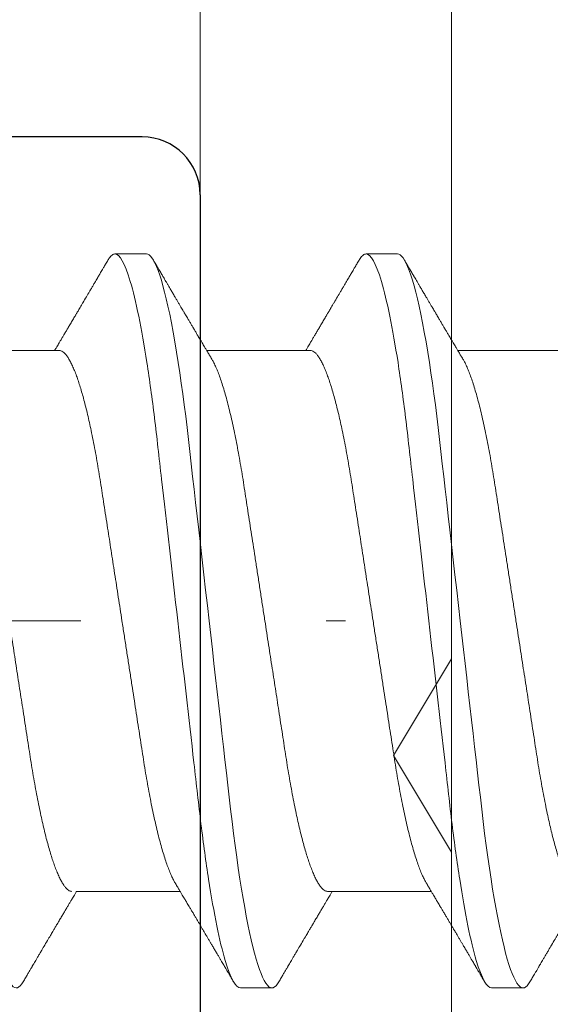
# Model space of a CAD drawing. Units: millimetres. Extents: x 0 to 840, y 0 to 594.
# Drawn here: x 151 to 153, y 515 to 520 of the extents above; entities that cross this region are included whole.
import ezdxf
from ezdxf import colors
from ezdxf.entities.mleader import LeaderData, LeaderLine
from ezdxf.math import Vec2, Vec3

# ---------------------------------------------------------------- set-up
doc = ezdxf.new("R2010")
doc.units = ezdxf.units.MM
doc.linetypes.add('DASHDOT', pattern=[25.4, 12.7, -6.35, 0, -6.35])
doc.linetypes.add('SLD-Solid', pattern=[0])
for name, color, linetype, lineweight in [('Cota', 5, 'Continuous', 20), ('PERFIL_COMPONENTES', 240, 'Continuous', 15), ('PERFIL_PERFIS', 4, 'Continuous', 25)]:
    doc.layers.add(name, color=color, linetype=linetype, lineweight=lineweight)
doc.layers.add('PERFIL_MULTILEADER', color=250, linetype='Continuous')
doc.styles.add('ARQMATE-DET', font='arial.ttf', dxfattribs={"height": 4})

# ---------------------------------------------------------------- blocks, each defined once
blk = doc.blocks.new('ECO501')
at = {"ltscale": 2}
for p, q in [((-0.3, 0), (-1.3592, 0)), ((0, -0.3), (0, -12.7))]:
    blk.add_line(p, q, dxfattribs=at)
blk.add_arc((-0.3, -0.3), 0.3, 360, 90, dxfattribs=at)
blk = doc.blocks.new('_Dot')
at = {"color": 0, "linetype": 'ByBlock', "lineweight": -2}
blk.add_line((-0.5, 0), (-1, 0), dxfattribs=at)
at = {"color": 0, "linetype": 'ByBlock', "const_width": 0.5}
blk.add_lwpolyline([(-0.25, 0, 1), (0.25, 0, 1)], format="xyb", close=True, dxfattribs=at)
blk = doc.blocks.new('CM ECOLINE')
at = {"color": 0}
for p, q in [((0, 9), (0, 0)), ((1.3005, 4.9022), (1.3005, 9)), ((1.0008, 4.4019), (1.3005, 4.9022)), ((1.3005, 3.9015), (1.0008, 4.4019)), ((1.3005, -0.4978), (1.3005, 3.9015))]:
    blk.add_line(p, q, dxfattribs=at)
blk = doc.blocks.new('CMECO')
at = {"layer": 'Cota', "color": 0, "linetype": 'ByBlock', "ltscale": 2}
blk.add_blockref('CM ECOLINE', (-1.3005, 0), dxfattribs=at)
blk = doc.blocks.new('NYL-190')
at = {"linetype": 'Continuous'}
blk.add_line((0, 11.3), (0, 0), dxfattribs=at)
at = {"linetype": 'SLD-Solid', "lineweight": 15}
for p, q in [((-1.5793, 7.194), (-1.7417, 7.194)), ((-0.2797, 7.194), (-0.4421, 7.194)), ((-2.0303, 6.6942), (-2.5664, 6.6942)), ((-0.7307, 6.6942), (-1.2668, 6.6942)), ((0.5689, 6.6942), (0.0328, 6.6942)), ((-1.9405, 3.895), (-1.4044, 3.895)), ((-0.6409, 3.895), (-0.1048, 3.895)), ((-1.0919, 3.3952), (-0.9295, 3.3952)), ((0.2077, 3.3952), (0.3701, 3.3952))]:
    blk.add_line(p, q, dxfattribs=at)
at = {"linetype": 'DASHDOT', "ltscale": 0.2}
blk.add_line((8.4412, 5.2946), (-11.8562, 5.2946), dxfattribs=at)
at = {"linetype": 'SLD-Solid', "lineweight": 15, "flags": 128}
for points in [[(-2.2168, 3.4273), (-2.2241, 3.4159), (-2.2316, 3.4067), (-2.2389, 3.4003), (-2.246, 3.3964), (-2.2529, 3.3952), (-2.2604, 3.3966), (-2.2681, 3.4011), (-2.276, 3.4087), (-2.2842, 3.4194), (-2.2925, 3.4333), (-2.301, 3.4504), (-2.3091, 3.4695), (-2.3174, 3.4914), (-2.3258, 3.5163), (-2.3342, 3.5439), (-2.3427, 3.5744), (-2.3513, 3.6076), (-2.3598, 3.6435), (-2.3684, 3.682), (-2.377, 3.723), (-2.3855, 3.7663), (-2.3938, 3.8112), (-2.4021, 3.8581), (-2.4102, 3.9069), (-2.4183, 3.9576), (-2.4268, 4.0143), (-2.4352, 4.0727), (-2.4434, 4.1328), (-2.4514, 4.1942), (-2.4592, 4.2569), (-2.4667, 4.3206), (-2.4737, 4.3817), (-2.4809, 4.4445), (-2.4883, 4.5091), (-2.4958, 4.5754), (-2.5036, 4.6432), (-2.5115, 4.7124), (-2.5195, 4.7829), (-2.5277, 4.8546), (-2.536, 4.9273), (-2.5443, 5.0008), (-2.5526, 5.0737), (-2.561, 5.147), (-2.5694, 5.2207), (-2.5778, 5.2946), (-2.5869, 5.3744), (-2.596, 5.4539), (-2.605, 5.5331), (-2.614, 5.6116), (-2.6228, 5.6893), (-2.6316, 5.7659), (-2.6397, 5.8371), (-2.6477, 5.9071), (-2.6555, 5.9757), (-2.6632, 6.0429), (-2.6706, 6.1084), (-2.6779, 6.1723), (-2.685, 6.2343), (-2.692, 6.2949), (-2.6992, 6.3546), (-2.7066, 6.4133), (-2.7141, 6.4699), (-2.7217, 6.5252), (-2.7295, 6.5792), (-2.7374, 6.6316), (-2.7461, 6.6862), (-2.7549, 6.7388), (-2.7639, 6.789), (-2.7729, 6.8367), (-2.7819, 6.8819), (-2.791, 6.9243), (-2.7996, 6.9616), (-2.8082, 6.9964), (-2.8167, 7.0284), (-2.8252, 7.0577), (-2.8336, 7.0841), (-2.8419, 7.1077), (-2.8501, 7.1284), (-2.8582, 7.1462), (-2.8662, 7.1612), (-2.8739, 7.1733), (-2.8814, 7.1825), (-2.8887, 7.1889), (-2.8958, 7.1928), (-2.9027, 7.194), (-2.9027, 7.194)], [(-0.8933, 3.4273), (-0.9007, 3.4159), (-0.9081, 3.4067), (-0.9154, 3.4003), (-0.9226, 3.3964), (-0.9295, 3.3952), (-0.9369, 3.3966), (-0.9446, 3.4011), (-0.9526, 3.4087), (-0.9607, 3.4194), (-0.969, 3.4333), (-0.9775, 3.4504), (-0.9857, 3.4695), (-0.9939, 3.4914), (-1.0023, 3.5163), (-1.0107, 3.5439), (-1.0192, 3.5744), (-1.0278, 3.6076), (-1.0364, 3.6435), (-1.0449, 3.682), (-1.0535, 3.723), (-1.062, 3.7663), (-1.0703, 3.8112), (-1.0786, 3.8581), (-1.0867, 3.9069), (-1.0948, 3.9576), (-1.1033, 4.0143), (-1.1117, 4.0727), (-1.1199, 4.1328), (-1.1279, 4.1942), (-1.1357, 4.2569), (-1.1433, 4.3206), (-1.1503, 4.3817), (-1.1574, 4.4445), (-1.1648, 4.5091), (-1.1724, 4.5754), (-1.1801, 4.6432), (-1.188, 4.7124), (-1.196, 4.7829), (-1.2042, 4.8546), (-1.2125, 4.9273), (-1.2209, 5.0008), (-1.2292, 5.0737), (-1.2375, 5.147), (-1.2459, 5.2207), (-1.2544, 5.2946), (-1.2635, 5.3744), (-1.2725, 5.4539), (-1.2816, 5.5331), (-1.2905, 5.6116), (-1.2994, 5.6893), (-1.3081, 5.7659), (-1.3162, 5.8371), (-1.3242, 5.9071), (-1.332, 5.9757), (-1.3397, 6.0429), (-1.3472, 6.1084), (-1.3545, 6.1723), (-1.3615, 6.2343), (-1.3685, 6.2949), (-1.3758, 6.3546), (-1.3832, 6.4133), (-1.3906, 6.4699), (-1.3983, 6.5252), (-1.406, 6.5792), (-1.414, 6.6316), (-1.4227, 6.6862), (-1.4315, 6.7388), (-1.4404, 6.789), (-1.4494, 6.8367), (-1.4584, 6.8819), (-1.4675, 6.9243), (-1.4761, 6.9616), (-1.4847, 6.9964), (-1.4932, 7.0284), (-1.5017, 7.0577), (-1.5101, 7.0841), (-1.5184, 7.1077), (-1.5267, 7.1284), (-1.5347, 7.1462), (-1.5427, 7.1612), (-1.5505, 7.1733), (-1.5579, 7.1825), (-1.5653, 7.1889), (-1.5724, 7.1928), (-1.5793, 7.194), (-1.5793, 7.194)], [(0.4063, 3.4273), (0.3989, 3.4159), (0.3915, 3.4067), (0.3842, 3.4003), (0.3771, 3.3964), (0.3701, 3.3952), (0.3627, 3.3966), (0.355, 3.4011), (0.347, 3.4087), (0.3389, 3.4194), (0.3306, 3.4333), (0.3221, 3.4504), (0.314, 3.4695), (0.3057, 3.4914), (0.2973, 3.5163), (0.2889, 3.5439), (0.2804, 3.5744), (0.2718, 3.6076), (0.2632, 3.6435), (0.2547, 3.682), (0.2461, 3.723), (0.2376, 3.7663), (0.2293, 3.8112), (0.221, 3.8581), (0.2129, 3.9069), (0.2048, 3.9576), (0.1963, 4.0143), (0.1879, 4.0727), (0.1797, 4.1328), (0.1717, 4.1942), (0.1639, 4.2569), (0.1563, 4.3206), (0.1493, 4.3817), (0.1422, 4.4445), (0.1348, 4.5091), (0.1273, 4.5754), (0.1195, 4.6432), (0.1116, 4.7124), (0.1036, 4.7829), (0.0954, 4.8546), (0.0871, 4.9273), (0.0787, 5.0008), (0.0704, 5.0737), (0.0621, 5.147), (0.0537, 5.2207), (0.0452, 5.2946), (0.0361, 5.3744), (0.0271, 5.4539), (0.018, 5.5331), (0.0091, 5.6116), (0.0002, 5.6893), (-0.0085, 5.7659), (-0.0166, 5.8371), (-0.0246, 5.9071), (-0.0324, 5.9757), (-0.0401, 6.0429), (-0.0476, 6.1084), (-0.0548, 6.1723), (-0.0619, 6.2343), (-0.0689, 6.2949), (-0.0761, 6.3546), (-0.0836, 6.4133), (-0.091, 6.4699), (-0.0986, 6.5252), (-0.1064, 6.5792), (-0.1144, 6.6316), (-0.123, 6.6862), (-0.1319, 6.7388), (-0.1408, 6.789), (-0.1498, 6.8367), (-0.1588, 6.8819), (-0.1679, 6.9243), (-0.1765, 6.9616), (-0.1851, 6.9964), (-0.1936, 7.0284), (-0.2021, 7.0577), (-0.2105, 7.0841), (-0.2188, 7.1077), (-0.227, 7.1284), (-0.2351, 7.1462), (-0.2431, 7.1612), (-0.2509, 7.1733), (-0.2583, 7.1825), (-0.2656, 7.1889), (-0.2728, 7.1928), (-0.2797, 7.194), (-0.2797, 7.194)]]:
    blk.add_lwpolyline(points, dxfattribs=at)
at = {"linetype": 'SLD-Solid', "lineweight": 15}
for points, knots in [([(-1.7417, 7.194), (-1.7442, 7.1937), (-1.7492, 7.1932), (-1.7569, 7.1885), (-1.7648, 7.1809), (-1.7718, 7.172), (-1.7763, 7.1644), (-1.7779, 7.1615)], [0, 0, 0, 0, 0.213877, 0.4299, 0.647926, 0.867801, 1, 1, 1, 1]), ([(-1.0919, 3.3952), (-1.1154, 3.3952), (-1.1427, 3.4414), (-1.2, 3.6339), (-1.2297, 3.7801), (-1.271, 4.0464), (-1.2842, 4.1428), (-1.3088, 4.3436), (-1.3203, 4.448), (-1.3589, 4.7864), (-1.3878, 5.0401), (-1.4458, 5.5491), (-1.4748, 5.8028), (-1.5134, 6.1412), (-1.5248, 6.2456), (-1.5495, 6.4465), (-1.5627, 6.5428), (-1.6039, 6.8091), (-1.6337, 6.9553), (-1.6909, 7.1478), (-1.7183, 7.194), (-1.7417, 7.194)], [0, 0, 0, 0, 0.125, 0.125, 0.25, 0.25, 0.3125, 0.3125, 0.375, 0.375, 0.5, 0.5, 0.625, 0.625, 0.6875, 0.6875, 0.75, 0.75, 0.875, 0.875, 1, 1, 1, 1]), ([(-0.4421, 7.194), (-0.4446, 7.1937), (-0.4496, 7.1932), (-0.4573, 7.1885), (-0.4652, 7.1809), (-0.4722, 7.172), (-0.4767, 7.1644), (-0.4783, 7.1615)], [0, 0, 0, 0, 0.213877, 0.4299, 0.647926, 0.867801, 1, 1, 1, 1]), ([(0.2077, 3.3952), (0.1842, 3.3952), (0.1569, 3.4414), (0.0996, 3.6339), (0.0699, 3.7801), (0.0286, 4.0464), (0.0154, 4.1428), (-0.0092, 4.3436), (-0.0207, 4.448), (-0.0593, 4.7864), (-0.0882, 5.0401), (-0.1462, 5.5491), (-0.1752, 5.8028), (-0.2138, 6.1412), (-0.2252, 6.2456), (-0.2499, 6.4465), (-0.2631, 6.5428), (-0.3043, 6.8091), (-0.3341, 6.9553), (-0.3913, 7.1478), (-0.4187, 7.194), (-0.4421, 7.194)], [0, 0, 0, 0, 0.125, 0.125, 0.25, 0.25, 0.3125, 0.3125, 0.375, 0.375, 0.5, 0.5, 0.625, 0.625, 0.6875, 0.6875, 0.75, 0.75, 0.875, 0.875, 1, 1, 1, 1]), ([(-1.7779, 7.1619), (-1.7819, 7.1551), (-1.7894, 7.1423), (-1.7998, 7.1246), (-1.8085, 7.1099), (-1.8151, 7.0985), (-1.82, 7.0903), (-1.8233, 7.0847), (-1.8258, 7.0804), (-1.828, 7.0767), (-1.8303, 7.0727), (-1.8341, 7.0663), (-1.8394, 7.0573), (-1.8467, 7.0449), (-1.8549, 7.0309), (-1.8641, 7.0154), (-1.8757, 6.9956), (-1.8903, 6.9709), (-1.9042, 6.9474), (-1.915, 6.9291), (-1.9218, 6.9175), (-1.9277, 6.9075), (-1.9326, 6.8993), (-1.9363, 6.893), (-1.9394, 6.8877), (-1.9426, 6.8823), (-1.9465, 6.8757), (-1.9513, 6.8676), (-1.9571, 6.8579), (-1.9651, 6.8442), (-1.9749, 6.8277), (-1.9857, 6.8095), (-1.9958, 6.7924), (-2.0054, 6.7764), (-2.0144, 6.7611), (-2.0213, 6.7495), (-2.0267, 6.7405), (-2.0311, 6.733), (-2.0366, 6.7237), (-2.0433, 6.7125), (-2.0492, 6.7025), (-2.053, 6.6962), (-2.0542, 6.6942)], [0, 0, 0, 0, 0.04401, 0.081744, 0.113205, 0.138399, 0.154374, 0.166142, 0.174097, 0.181839, 0.19024, 0.1993, 0.222865, 0.247852, 0.279153, 0.312145, 0.347489, 0.405915, 0.470824, 0.498056, 0.523325, 0.544802, 0.562488, 0.575714, 0.585613, 0.596303, 0.610372, 0.62782, 0.648642, 0.672585, 0.715356, 0.75432, 0.789479, 0.825045, 0.857631, 0.887587, 0.899555, 0.915461, 0.935392, 0.959342, 0.987309, 1, 1, 1, 1]), ([(-1.2403, 6.6497), (-1.244, 6.6559), (-1.2511, 6.6678), (-1.2611, 6.6846), (-1.27, 6.6995), (-1.2777, 6.7125), (-1.2843, 6.7236), (-1.2898, 6.7328), (-1.2942, 6.7402), (-1.2977, 6.7461), (-1.304, 6.7568), (-1.312, 6.7702), (-1.322, 6.787), (-1.3312, 6.8025), (-1.3403, 6.818), (-1.3494, 6.8333), (-1.358, 6.8479), (-1.3662, 6.8617), (-1.3729, 6.8729), (-1.3777, 6.8812), (-1.3812, 6.8871), (-1.3845, 6.8927), (-1.3886, 6.8995), (-1.3939, 6.9086), (-1.4006, 6.9199), (-1.4082, 6.9328), (-1.4162, 6.9464), (-1.4241, 6.9597), (-1.4329, 6.9747), (-1.4426, 6.991), (-1.4529, 7.0085), (-1.462, 7.0241), (-1.4702, 7.038), (-1.4776, 7.0505), (-1.4845, 7.0622), (-1.4898, 7.0713), (-1.4937, 7.0779), (-1.4966, 7.0829), (-1.5004, 7.0892), (-1.5056, 7.0981), (-1.5125, 7.1099), (-1.5212, 7.1246), (-1.5316, 7.1423), (-1.5391, 7.1551), (-1.5431, 7.1619)], [0, 0, 0, 0, 0.03651, 0.069366, 0.098563, 0.124098, 0.145633, 0.163618, 0.17805, 0.188963, 0.198749, 0.240352, 0.267555, 0.297648, 0.331074, 0.358335, 0.387474, 0.416086, 0.439249, 0.453521, 0.464335, 0.473746, 0.486435, 0.504423, 0.526614, 0.552939, 0.580017, 0.605988, 0.63085, 0.667678, 0.701765, 0.733269, 0.758746, 0.783057, 0.806202, 0.827252, 0.836444, 0.844794, 0.856358, 0.873639, 0.896641, 0.925366, 0.959818, 1, 1, 1, 1]), ([(-0.4783, 7.1619), (-0.4823, 7.1551), (-0.4898, 7.1423), (-0.5002, 7.1246), (-0.5089, 7.1099), (-0.5155, 7.0985), (-0.5204, 7.0903), (-0.5237, 7.0847), (-0.5262, 7.0804), (-0.5284, 7.0767), (-0.5307, 7.0727), (-0.5345, 7.0663), (-0.5398, 7.0573), (-0.5471, 7.0449), (-0.5553, 7.0309), (-0.5645, 7.0154), (-0.5761, 6.9956), (-0.5907, 6.9709), (-0.6046, 6.9474), (-0.6154, 6.9291), (-0.6222, 6.9175), (-0.6281, 6.9075), (-0.6329, 6.8993), (-0.6367, 6.893), (-0.6398, 6.8877), (-0.643, 6.8823), (-0.6469, 6.8757), (-0.6517, 6.8676), (-0.6575, 6.8579), (-0.6655, 6.8442), (-0.6753, 6.8277), (-0.6861, 6.8095), (-0.6962, 6.7924), (-0.7057, 6.7764), (-0.7148, 6.7611), (-0.7217, 6.7495), (-0.727, 6.7405), (-0.7315, 6.733), (-0.737, 6.7237), (-0.7436, 6.7125), (-0.7496, 6.7025), (-0.7534, 6.6962), (-0.7546, 6.6942)], [0, 0, 0, 0, 0.04401, 0.081744, 0.113205, 0.138398, 0.154373, 0.166142, 0.174096, 0.181839, 0.19024, 0.1993, 0.222865, 0.247852, 0.279153, 0.312144, 0.347489, 0.405915, 0.470823, 0.498056, 0.523325, 0.544802, 0.562488, 0.575713, 0.585613, 0.596302, 0.610372, 0.627819, 0.648642, 0.672584, 0.715356, 0.754319, 0.789478, 0.825045, 0.85763, 0.887587, 0.899554, 0.915461, 0.935391, 0.959342, 0.987308, 1, 1, 1, 1]), ([(0.0593, 6.6497), (0.0556, 6.6559), (0.0485, 6.6678), (0.0385, 6.6846), (0.0296, 6.6995), (0.0219, 6.7125), (0.0153, 6.7236), (0.0098, 6.7328), (0.0054, 6.7402), (0.0019, 6.7461), (-0.0044, 6.7568), (-0.0124, 6.7702), (-0.0224, 6.787), (-0.0316, 6.8025), (-0.0407, 6.818), (-0.0498, 6.8333), (-0.0584, 6.8479), (-0.0666, 6.8617), (-0.0732, 6.8729), (-0.0781, 6.8812), (-0.0816, 6.8871), (-0.0849, 6.8927), (-0.089, 6.8995), (-0.0943, 6.9086), (-0.101, 6.9199), (-0.1086, 6.9328), (-0.1166, 6.9464), (-0.1245, 6.9597), (-0.1333, 6.9747), (-0.143, 6.991), (-0.1533, 7.0085), (-0.1624, 7.0241), (-0.1706, 7.038), (-0.178, 7.0505), (-0.1848, 7.0622), (-0.1902, 7.0713), (-0.1941, 7.0779), (-0.197, 7.0829), (-0.2008, 7.0892), (-0.206, 7.0981), (-0.2129, 7.1099), (-0.2216, 7.1246), (-0.232, 7.1423), (-0.2395, 7.1551), (-0.2435, 7.1619)], [0, 0, 0, 0, 0.03651, 0.069366, 0.098563, 0.124098, 0.145633, 0.163618, 0.17805, 0.188963, 0.198749, 0.240352, 0.267555, 0.297648, 0.331075, 0.358334, 0.387474, 0.416086, 0.439249, 0.453521, 0.464335, 0.473746, 0.486435, 0.504423, 0.526614, 0.552938, 0.580017, 0.605988, 0.63085, 0.667678, 0.701765, 0.733269, 0.758746, 0.783057, 0.806201, 0.827252, 0.836444, 0.844794, 0.856357, 0.873639, 0.896641, 0.925366, 0.959817, 1, 1, 1, 1]), ([(-2.0303, 6.6942), (-2.0273, 6.6939), (-2.0213, 6.6933), (-2.012, 6.6883), (-2.0024, 6.6803), (-1.9924, 6.6689), (-1.9823, 6.6541), (-1.9721, 6.6361), (-1.9617, 6.6149), (-1.9512, 6.5904), (-1.9409, 6.5636), (-1.931, 6.5351), (-1.9214, 6.5052), (-1.9119, 6.4729), (-1.9023, 6.4384), (-1.8928, 6.4018), (-1.8834, 6.3631), (-1.8742, 6.3225), (-1.8646, 6.2782), (-1.8548, 6.23), (-1.8448, 6.1779), (-1.835, 6.1242), (-1.8256, 6.0691), (-1.8165, 6.013), (-1.8078, 5.9559), (-1.7987, 5.8973), (-1.7893, 5.8369), (-1.78, 5.7769), (-1.7709, 5.7176), (-1.7619, 5.6594), (-1.7527, 5.6003), (-1.7434, 5.5402), (-1.734, 5.4794), (-1.7245, 5.4181), (-1.715, 5.3564), (-1.705, 5.2917), (-1.6945, 5.2241), (-1.6836, 5.1538), (-1.6728, 5.0841), (-1.6622, 5.0152), (-1.6517, 4.9477), (-1.6415, 4.8819), (-1.6316, 4.8179), (-1.622, 4.7555), (-1.6126, 4.6945), (-1.6033, 4.6352), (-1.5944, 4.5771), (-1.5853, 4.5206), (-1.5759, 4.4654), (-1.5661, 4.4115), (-1.5561, 4.3593), (-1.5458, 4.309), (-1.5354, 4.2608), (-1.5248, 4.215), (-1.514, 4.1716), (-1.5032, 4.131), (-1.4923, 4.0935), (-1.4815, 4.0592), (-1.4708, 4.0281), (-1.4602, 4.0002), (-1.4496, 3.9754), (-1.4398, 3.955), (-1.4336, 3.9444), (-1.4309, 3.9397)], [0, 0, 0, 0, 0.016355, 0.032907, 0.04964, 0.066537, 0.08358, 0.100439, 0.1174, 0.134442, 0.151543, 0.166845, 0.182161, 0.197477, 0.212776, 0.228043, 0.243262, 0.258419, 0.273499, 0.290582, 0.307527, 0.324314, 0.340925, 0.357344, 0.373361, 0.389554, 0.405926, 0.422463, 0.437353, 0.452348, 0.467433, 0.482594, 0.497816, 0.513086, 0.528386, 0.543702, 0.561167, 0.578608, 0.596003, 0.61333, 0.630565, 0.647384, 0.664075, 0.68062, 0.697002, 0.713532, 0.729879, 0.746332, 0.762977, 0.7798, 0.796782, 0.813903, 0.831105, 0.848405, 0.865781, 0.88321, 0.90067, 0.917825, 0.934966, 0.952069, 0.969115, 0.986425, 1, 1, 1, 1]), ([(-0.7307, 6.6942), (-0.7277, 6.6939), (-0.7217, 6.6933), (-0.7124, 6.6883), (-0.7027, 6.6803), (-0.6928, 6.6689), (-0.6827, 6.6541), (-0.6725, 6.6361), (-0.6621, 6.6149), (-0.6516, 6.5904), (-0.6413, 6.5636), (-0.6314, 6.5351), (-0.6218, 6.5052), (-0.6123, 6.4729), (-0.6027, 6.4384), (-0.5932, 6.4018), (-0.5838, 6.3631), (-0.5745, 6.3225), (-0.565, 6.2782), (-0.5552, 6.23), (-0.5452, 6.1779), (-0.5354, 6.1242), (-0.526, 6.0691), (-0.5169, 6.013), (-0.5082, 5.9559), (-0.4991, 5.8973), (-0.4897, 5.8369), (-0.4804, 5.7769), (-0.4713, 5.7176), (-0.4623, 5.6594), (-0.4531, 5.6003), (-0.4438, 5.5402), (-0.4344, 5.4794), (-0.4249, 5.4181), (-0.4154, 5.3564), (-0.4054, 5.2917), (-0.3949, 5.2241), (-0.384, 5.1538), (-0.3732, 5.0841), (-0.3626, 5.0152), (-0.3521, 4.9477), (-0.3419, 4.8819), (-0.332, 4.8179), (-0.3224, 4.7555), (-0.3129, 4.6945), (-0.3037, 4.6352), (-0.2948, 4.5771), (-0.2857, 4.5206), (-0.2762, 4.4654), (-0.2665, 4.4115), (-0.2565, 4.3593), (-0.2462, 4.309), (-0.2358, 4.2608), (-0.2251, 4.215), (-0.2144, 4.1716), (-0.2035, 4.131), (-0.1927, 4.0935), (-0.1819, 4.0592), (-0.1712, 4.0281), (-0.1606, 4.0002), (-0.15, 3.9754), (-0.1402, 3.955), (-0.134, 3.9444), (-0.1313, 3.9397)], [0, 0, 0, 0, 0.016355, 0.032907, 0.04964, 0.066537, 0.08358, 0.100439, 0.1174, 0.134442, 0.151543, 0.166845, 0.182161, 0.197477, 0.212776, 0.228043, 0.243262, 0.258419, 0.273499, 0.290582, 0.307527, 0.324314, 0.340925, 0.357344, 0.373361, 0.389554, 0.405926, 0.422463, 0.437353, 0.452348, 0.467433, 0.482594, 0.497816, 0.513086, 0.528386, 0.543702, 0.561167, 0.578608, 0.596003, 0.61333, 0.630565, 0.647384, 0.664075, 0.68062, 0.697002, 0.713532, 0.729879, 0.746332, 0.762977, 0.7798, 0.796782, 0.813903, 0.831105, 0.848405, 0.865781, 0.88321, 0.90067, 0.917825, 0.934966, 0.952069, 0.969115, 0.986425, 1, 1, 1, 1]), ([(-1.9644, 3.895), (-1.9673, 3.8953), (-1.9733, 3.8959), (-1.9827, 3.9009), (-1.9923, 3.9089), (-2.0022, 3.9203), (-2.0123, 3.9351), (-2.0226, 3.9531), (-2.033, 3.9743), (-2.0435, 3.9989), (-2.0537, 4.0256), (-2.0637, 4.0541), (-2.0732, 4.084), (-2.0828, 4.1163), (-2.0923, 4.1508), (-2.1018, 4.1874), (-2.1112, 4.2261), (-2.1205, 4.2667), (-2.1301, 4.311), (-2.1399, 4.3592), (-2.1499, 4.4113), (-2.1596, 4.465), (-2.1691, 4.5201), (-2.1781, 4.5762), (-2.1869, 4.6333), (-2.196, 4.6919), (-2.2053, 4.7523), (-2.2146, 4.8123), (-2.2238, 4.8716), (-2.2328, 4.9298), (-2.242, 4.989), (-2.2512, 5.049), (-2.2607, 5.1098), (-2.2701, 5.1711), (-2.2797, 5.2328), (-2.2897, 5.2975), (-2.3002, 5.3651), (-2.311, 5.4354), (-2.3218, 5.5051), (-2.3325, 5.574), (-2.3429, 5.6415), (-2.3531, 5.7073), (-2.363, 5.7713), (-2.3727, 5.8337), (-2.3821, 5.8947), (-2.3913, 5.954), (-2.4002, 6.0121), (-2.4094, 6.0686), (-2.4188, 6.1238), (-2.4286, 6.1777), (-2.4386, 6.2299), (-2.4488, 6.2802), (-2.4593, 6.3284), (-2.4699, 6.3742), (-2.4807, 6.4176), (-2.4915, 6.4582), (-2.5024, 6.4957), (-2.5131, 6.53), (-2.5238, 6.5611), (-2.5345, 6.589), (-2.5451, 6.6138), (-2.5549, 6.6342), (-2.5611, 6.6448), (-2.5638, 6.6495)], [0, 0, 0, 0, 0.016355, 0.032907, 0.04964, 0.066537, 0.08358, 0.100439, 0.1174, 0.134442, 0.151543, 0.166845, 0.182161, 0.197477, 0.212776, 0.228043, 0.243262, 0.258419, 0.273499, 0.290582, 0.307527, 0.324314, 0.340925, 0.357344, 0.373361, 0.389554, 0.405926, 0.422463, 0.437353, 0.452348, 0.467433, 0.482594, 0.497816, 0.513086, 0.528386, 0.543702, 0.561167, 0.578608, 0.596003, 0.61333, 0.630565, 0.647384, 0.664075, 0.68062, 0.697002, 0.713532, 0.729879, 0.746332, 0.762977, 0.7798, 0.796782, 0.813903, 0.831105, 0.848405, 0.865781, 0.88321, 0.90067, 0.917825, 0.934966, 0.952069, 0.969115, 0.986425, 1, 1, 1, 1]), ([(-0.6409, 3.895), (-0.6439, 3.8953), (-0.6499, 3.8959), (-0.6592, 3.9009), (-0.6688, 3.9089), (-0.6788, 3.9203), (-0.6889, 3.9351), (-0.6991, 3.9531), (-0.7095, 3.9743), (-0.72, 3.9989), (-0.7303, 4.0256), (-0.7402, 4.0541), (-0.7498, 4.084), (-0.7593, 4.1163), (-0.7689, 4.1508), (-0.7784, 4.1874), (-0.7878, 4.2261), (-0.797, 4.2667), (-0.8066, 4.311), (-0.8164, 4.3592), (-0.8264, 4.4113), (-0.8362, 4.465), (-0.8456, 4.5201), (-0.8547, 4.5762), (-0.8634, 4.6333), (-0.8725, 4.6919), (-0.8819, 4.7523), (-0.8911, 4.8123), (-0.9003, 4.8716), (-0.9093, 4.9298), (-0.9185, 4.989), (-0.9278, 5.049), (-0.9372, 5.1098), (-0.9467, 5.1711), (-0.9562, 5.2328), (-0.9662, 5.2975), (-0.9767, 5.3651), (-0.9876, 5.4354), (-0.9984, 5.5051), (-1.009, 5.574), (-1.0195, 5.6415), (-1.0297, 5.7073), (-1.0396, 5.7713), (-1.0492, 5.8337), (-1.0586, 5.8947), (-1.0679, 5.954), (-1.0768, 6.0121), (-1.0859, 6.0686), (-1.0953, 6.1238), (-1.1051, 6.1777), (-1.1151, 6.2299), (-1.1254, 6.2802), (-1.1358, 6.3284), (-1.1464, 6.3742), (-1.1572, 6.4176), (-1.168, 6.4582), (-1.1789, 6.4957), (-1.1897, 6.53), (-1.2004, 6.5611), (-1.211, 6.589), (-1.2216, 6.6138), (-1.2314, 6.6342), (-1.2376, 6.6448), (-1.2403, 6.6495)], [0, 0, 0, 0, 0.016355, 0.032907, 0.04964, 0.066537, 0.08358, 0.100439, 0.1174, 0.134442, 0.151543, 0.166845, 0.182161, 0.197477, 0.212776, 0.228043, 0.243262, 0.258419, 0.273499, 0.290582, 0.307527, 0.324314, 0.340925, 0.357344, 0.373361, 0.389554, 0.405926, 0.422463, 0.437353, 0.452348, 0.467433, 0.482594, 0.497816, 0.513086, 0.528386, 0.543702, 0.561167, 0.578608, 0.596003, 0.61333, 0.630565, 0.647384, 0.664075, 0.68062, 0.697002, 0.713532, 0.729879, 0.746332, 0.762977, 0.7798, 0.796782, 0.813903, 0.831105, 0.848405, 0.865781, 0.88321, 0.90067, 0.917825, 0.934966, 0.952069, 0.969115, 0.986425, 1, 1, 1, 1]), ([(0.6587, 3.895), (0.6557, 3.8953), (0.6497, 3.8959), (0.6404, 3.9009), (0.6308, 3.9089), (0.6209, 3.9203), (0.6107, 3.9351), (0.6005, 3.9531), (0.5901, 3.9743), (0.5796, 3.9989), (0.5693, 4.0256), (0.5594, 4.0541), (0.5498, 4.084), (0.5403, 4.1163), (0.5307, 4.1508), (0.5213, 4.1874), (0.5119, 4.2261), (0.5026, 4.2667), (0.493, 4.311), (0.4832, 4.3592), (0.4732, 4.4113), (0.4634, 4.465), (0.454, 4.5201), (0.445, 4.5762), (0.4362, 4.6333), (0.4271, 4.6919), (0.4178, 4.7523), (0.4085, 4.8123), (0.3993, 4.8716), (0.3903, 4.9298), (0.3811, 4.989), (0.3718, 5.049), (0.3624, 5.1098), (0.3529, 5.1711), (0.3434, 5.2328), (0.3334, 5.2975), (0.3229, 5.3651), (0.312, 5.4354), (0.3013, 5.5051), (0.2906, 5.574), (0.2801, 5.6415), (0.27, 5.7073), (0.26, 5.7713), (0.2504, 5.8337), (0.241, 5.8947), (0.2318, 5.954), (0.2228, 6.0121), (0.2137, 6.0686), (0.2043, 6.1238), (0.1945, 6.1777), (0.1845, 6.2299), (0.1742, 6.2802), (0.1638, 6.3284), (0.1532, 6.3742), (0.1424, 6.4176), (0.1316, 6.4582), (0.1207, 6.4957), (0.1099, 6.53), (0.0992, 6.5611), (0.0886, 6.589), (0.078, 6.6138), (0.0682, 6.6342), (0.062, 6.6448), (0.0593, 6.6495)], [0, 0, 0, 0, 0.016355, 0.032907, 0.04964, 0.066537, 0.08358, 0.100439, 0.1174, 0.134442, 0.151543, 0.166845, 0.182161, 0.197477, 0.212776, 0.228043, 0.243262, 0.258419, 0.273499, 0.290582, 0.307527, 0.324314, 0.340925, 0.357344, 0.373361, 0.389554, 0.405926, 0.422463, 0.437353, 0.452348, 0.467433, 0.482594, 0.497816, 0.513086, 0.528386, 0.543702, 0.561167, 0.578608, 0.596003, 0.61333, 0.630565, 0.647384, 0.664075, 0.68062, 0.697002, 0.713532, 0.729879, 0.746332, 0.762977, 0.7798, 0.796782, 0.813903, 0.831105, 0.848405, 0.865781, 0.88321, 0.90067, 0.917825, 0.934966, 0.952069, 0.969115, 0.986425, 1, 1, 1, 1]), ([(-1.4309, 3.9395), (-1.4271, 3.9333), (-1.4201, 3.9214), (-1.4101, 3.9046), (-1.4012, 3.8897), (-1.3935, 3.8767), (-1.3869, 3.8656), (-1.3814, 3.8564), (-1.377, 3.849), (-1.3735, 3.8431), (-1.3672, 3.8324), (-1.3592, 3.819), (-1.3492, 3.8022), (-1.34, 3.7867), (-1.3309, 3.7712), (-1.3218, 3.7559), (-1.3132, 3.7413), (-1.305, 3.7275), (-1.2983, 3.7163), (-1.2935, 3.708), (-1.29, 3.7021), (-1.2867, 3.6965), (-1.2826, 3.6897), (-1.2773, 3.6806), (-1.2706, 3.6693), (-1.263, 3.6564), (-1.255, 3.6428), (-1.2471, 3.6295), (-1.2383, 3.6145), (-1.2286, 3.5982), (-1.2183, 3.5807), (-1.2092, 3.5651), (-1.201, 3.5512), (-1.1936, 3.5387), (-1.1867, 3.527), (-1.1814, 3.5179), (-1.1775, 3.5113), (-1.1746, 3.5063), (-1.1708, 3.5), (-1.1656, 3.4911), (-1.1587, 3.4793), (-1.15, 3.4646), (-1.1396, 3.4469), (-1.1321, 3.4341), (-1.1281, 3.4273)], [0, 0, 0, 0, 0.03651, 0.069366, 0.098563, 0.124098, 0.145633, 0.163618, 0.17805, 0.188963, 0.198748, 0.240352, 0.267555, 0.297648, 0.331074, 0.358335, 0.387474, 0.416086, 0.439249, 0.453521, 0.464335, 0.473746, 0.486435, 0.504423, 0.526614, 0.552939, 0.580017, 0.605987, 0.63085, 0.667678, 0.701765, 0.733269, 0.758746, 0.783057, 0.806202, 0.827252, 0.836443, 0.844794, 0.856358, 0.873639, 0.896641, 0.925366, 0.959818, 1, 1, 1, 1]), ([(-0.1312, 3.9395), (-0.1275, 3.9333), (-0.1205, 3.9214), (-0.1105, 3.9046), (-0.1016, 3.8897), (-0.0939, 3.8767), (-0.0873, 3.8656), (-0.0818, 3.8564), (-0.0774, 3.849), (-0.0739, 3.8431), (-0.0676, 3.8324), (-0.0596, 3.819), (-0.0496, 3.8022), (-0.0404, 3.7867), (-0.0312, 3.7712), (-0.0222, 3.7559), (-0.0136, 3.7413), (-0.0054, 3.7275), (0.0013, 3.7163), (0.0061, 3.708), (0.0096, 3.7021), (0.0129, 3.6965), (0.017, 3.6897), (0.0223, 3.6806), (0.029, 3.6693), (0.0366, 3.6564), (0.0446, 3.6428), (0.0525, 3.6295), (0.0613, 3.6145), (0.071, 3.5982), (0.0813, 3.5807), (0.0905, 3.5651), (0.0986, 3.5512), (0.106, 3.5387), (0.1129, 3.527), (0.1182, 3.5179), (0.1221, 3.5113), (0.125, 3.5063), (0.1288, 3.5), (0.134, 3.4911), (0.1409, 3.4793), (0.1496, 3.4646), (0.16, 3.4469), (0.1675, 3.4341), (0.1715, 3.4273)], [0, 0, 0, 0, 0.03651, 0.069365, 0.098563, 0.124098, 0.145633, 0.163618, 0.17805, 0.188963, 0.198748, 0.240352, 0.267555, 0.297647, 0.331074, 0.358335, 0.387473, 0.416086, 0.439249, 0.453521, 0.464335, 0.473746, 0.486435, 0.504423, 0.526614, 0.552938, 0.580017, 0.605987, 0.63085, 0.667678, 0.701765, 0.733269, 0.758746, 0.783057, 0.806202, 0.827252, 0.836443, 0.844794, 0.856357, 0.873639, 0.896641, 0.925366, 0.959818, 1, 1, 1, 1]), ([(-2.2168, 3.4273), (-2.2127, 3.4341), (-2.2052, 3.4469), (-2.1949, 3.4646), (-2.1862, 3.4793), (-2.1795, 3.4907), (-2.1747, 3.4989), (-2.1714, 3.5045), (-2.1689, 3.5088), (-2.1667, 3.5125), (-2.1643, 3.5165), (-2.1606, 3.5229), (-2.1553, 3.5319), (-2.1479, 3.5443), (-2.1397, 3.5583), (-2.1306, 3.5738), (-2.1189, 3.5936), (-2.1043, 3.6183), (-2.0905, 3.6418), (-2.0797, 3.6601), (-2.0729, 3.6717), (-2.0669, 3.6817), (-2.0621, 3.6899), (-2.0584, 3.6962), (-2.0552, 3.7015), (-2.052, 3.7069), (-2.0482, 3.7135), (-2.0433, 3.7217), (-2.0376, 3.7313), (-2.0295, 3.745), (-2.0198, 3.7615), (-2.009, 3.7797), (-1.9989, 3.7968), (-1.9893, 3.8128), (-1.9803, 3.8281), (-1.9734, 3.8397), (-1.968, 3.8487), (-1.9636, 3.8562), (-1.9581, 3.8655), (-1.9514, 3.8767), (-1.9454, 3.8867), (-1.9417, 3.893), (-1.9405, 3.895)], [0, 0, 0, 0, 0.04401, 0.081744, 0.113205, 0.138399, 0.154374, 0.166142, 0.174097, 0.181839, 0.19024, 0.1993, 0.222865, 0.247852, 0.279153, 0.312145, 0.347489, 0.405915, 0.470823, 0.498056, 0.523325, 0.544802, 0.562488, 0.575713, 0.585613, 0.596303, 0.610372, 0.627819, 0.648642, 0.672585, 0.715356, 0.754319, 0.789478, 0.825045, 0.857631, 0.887587, 0.899554, 0.915461, 0.935392, 0.959342, 0.987308, 1, 1, 1, 1]), ([(-0.8933, 3.4273), (-0.8893, 3.4341), (-0.8818, 3.4469), (-0.8714, 3.4646), (-0.8627, 3.4793), (-0.8561, 3.4907), (-0.8512, 3.4989), (-0.8479, 3.5045), (-0.8454, 3.5088), (-0.8432, 3.5125), (-0.8409, 3.5165), (-0.8371, 3.5229), (-0.8318, 3.5319), (-0.8245, 3.5443), (-0.8163, 3.5583), (-0.8071, 3.5738), (-0.7955, 3.5936), (-0.7809, 3.6183), (-0.767, 3.6418), (-0.7562, 3.6601), (-0.7494, 3.6717), (-0.7435, 3.6817), (-0.7386, 3.6899), (-0.7349, 3.6962), (-0.7318, 3.7015), (-0.7286, 3.7069), (-0.7247, 3.7135), (-0.7199, 3.7217), (-0.7141, 3.7313), (-0.7061, 3.745), (-0.6963, 3.7615), (-0.6855, 3.7797), (-0.6754, 3.7968), (-0.6658, 3.8128), (-0.6568, 3.8281), (-0.6499, 3.8397), (-0.6445, 3.8487), (-0.6401, 3.8562), (-0.6346, 3.8655), (-0.6279, 3.8767), (-0.622, 3.8867), (-0.6182, 3.893), (-0.617, 3.895)], [0, 0, 0, 0, 0.04401, 0.081744, 0.113205, 0.138399, 0.154374, 0.166142, 0.174097, 0.181839, 0.19024, 0.1993, 0.222865, 0.247852, 0.279153, 0.312145, 0.347489, 0.405915, 0.470823, 0.498056, 0.523325, 0.544802, 0.562488, 0.575713, 0.585613, 0.596303, 0.610372, 0.627819, 0.648642, 0.672585, 0.715356, 0.754319, 0.789478, 0.825045, 0.857631, 0.887587, 0.899554, 0.915461, 0.935392, 0.959342, 0.987308, 1, 1, 1, 1]), ([(0.4063, 3.4273), (0.4103, 3.4341), (0.4178, 3.4469), (0.4282, 3.4646), (0.4369, 3.4793), (0.4436, 3.4907), (0.4484, 3.4989), (0.4517, 3.5045), (0.4542, 3.5088), (0.4564, 3.5125), (0.4587, 3.5165), (0.4625, 3.5229), (0.4678, 3.5319), (0.4751, 3.5443), (0.4833, 3.5583), (0.4925, 3.5738), (0.5041, 3.5936), (0.5187, 3.6183), (0.5326, 3.6418), (0.5434, 3.6601), (0.5502, 3.6717), (0.5561, 3.6817), (0.561, 3.6899), (0.5647, 3.6962), (0.5678, 3.7015), (0.571, 3.7069), (0.5749, 3.7135), (0.5798, 3.7217), (0.5855, 3.7313), (0.5936, 3.745), (0.6033, 3.7615), (0.6141, 3.7797), (0.6242, 3.7968), (0.6338, 3.8128), (0.6428, 3.8281), (0.6497, 3.8397), (0.6551, 3.8487), (0.6595, 3.8562), (0.665, 3.8655), (0.6717, 3.8767), (0.6776, 3.8867), (0.6814, 3.893), (0.6826, 3.895)], [0, 0, 0, 0, 0.04401, 0.081744, 0.113205, 0.138398, 0.154374, 0.166142, 0.174096, 0.181839, 0.19024, 0.1993, 0.222865, 0.247852, 0.279153, 0.312145, 0.347489, 0.405915, 0.470823, 0.498056, 0.523325, 0.544802, 0.562488, 0.575713, 0.585613, 0.596303, 0.610372, 0.627819, 0.648642, 0.672585, 0.715356, 0.754319, 0.789478, 0.825045, 0.857631, 0.887587, 0.899554, 0.915461, 0.935391, 0.959342, 0.987308, 1, 1, 1, 1])]:
    blk.add_open_spline(points, degree=3, knots=knots, dxfattribs=at)

msp = doc.modelspace()

# ---------------------------------------------------------------- block references
at = {"layer": 'PERFIL_COMPONENTES'}
msp.add_blockref('NYL-190', (152.7511, 511.8799), dxfattribs=at)
at = {"layer": 'PERFIL_PERFIS', "xscale": -1, "rotation": 180}
msp.add_blockref('CMECO', (152.7511, 520.8799), dxfattribs=at)
at = {"layer": 'PERFIL_PERFIS'}
msp.add_blockref('ECO501', (151.4506, 519.6799), dxfattribs=at)

# ---------------------------------------------------------------- leaders
at = {"layer": 'PERFIL_MULTILEADER'}
ml = msp.add_multileader_mtext('Standard', dxfattribs=at)
ml.set_content('AC10', color=256, style='ARQMATE-DET')
ml.set_leader_properties(color=256)
ml.set_arrow_properties(name='DOT')
ml.build(insert=Vec2(0, 0))
ml.multileader.update_dxf_attribs({"text_top_attachment_type": 0, "text_bottom_attachment_type": 0, "dogleg_length": 0.36, "arrow_head_size": 1.05})
ctx = ml.context
ctx.base_point, ctx.char_height, ctx.arrow_head_size, ctx.landing_gap_size, ctx.plane_origin = Vec3(204.8958, 563.7989), 2.8, 1.05, 2.45, Vec3(342.0943, 585.0833)
notes = []
notes.append((ctx, [(0, (1, 1, 0), (149.5579, 563.7989), (1, 0), 55.3379, [(0, [(128.2153, 510.6828)], 256, [])])]))
ctx.mtext.insert, ctx.mtext.defined_height, ctx.mtext.flow_direction = Vec3(207.3458, 565.2228), 5.6, 5
ml = msp.add_multileader_mtext('Standard', dxfattribs=at)
ml.set_content('AC01', color=256, style='ARQMATE-DET')
ml.set_leader_properties(color=256)
ml.set_arrow_properties(name='DOT')
ml.build(insert=Vec2(0, 0))
ml.multileader.update_dxf_attribs({"text_top_attachment_type": 0, "text_bottom_attachment_type": 0, "dogleg_length": 0.36, "arrow_head_size": 1.05})
ctx = ml.context
ctx.base_point, ctx.char_height, ctx.arrow_head_size, ctx.landing_gap_size, ctx.plane_origin = Vec3(204.8958, 548.5216), 2.8, 1.05, 2.45, Vec3(342.0943, 573.4696)
notes.append((ctx, [(0, (1, 1, 0), (152.7511, 548.5216), (1, 0), 52.1448, [(0, [(138.6813, 515.8096)], 256, [])])]))
ctx.mtext.insert, ctx.mtext.defined_height, ctx.mtext.flow_direction = Vec3(207.3458, 549.9455), 5.6, 5
for ctx, leaders in notes:
    for number, flags, end, landing, length, lines in leaders:
        leader = LeaderData()
        leader.index, (leader.has_last_leader_line, leader.has_dogleg_vector, leader.attachment_direction) = number, flags
        leader.last_leader_point, leader.dogleg_vector, leader.dogleg_length = Vec3(end), Vec3(landing), length
        for number, points, colour, breaks in lines:
            line = LeaderLine()
            line.index, line.vertices, line.color, line.breaks = number, Vec3.list(points), colors.encode_raw_color(colour), breaks
            leader.lines.append(line)
        ctx.leaders.append(leader)

doc.saveas('drawing.dxf')
